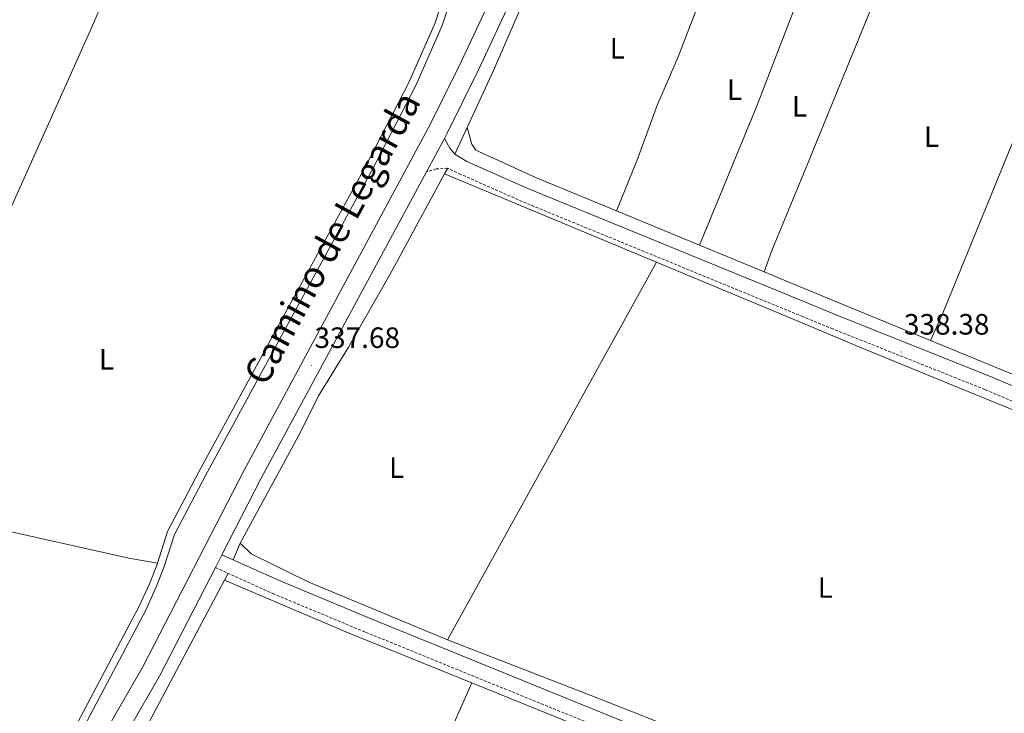
# Model space of a CAD drawing. Units: metres. Extents: x 562515 to 566997, y 4695934 to 4698946.
# Drawn here: x 565101 to 565437, y 4698207 to 4698443 of the extents above; entities that cross this region are included whole.
import ezdxf
from ezdxf.enums import TextEntityAlignment as Align

# ---------------------------------------------------------------- set-up
doc = ezdxf.new("R2010")
doc.units = ezdxf.units.M
doc.header["$MEASUREMENT"] = 0
doc.linetypes.add('TRAZOSX2', pattern=[1.5, 1, -0.5])
for name, color, linetype, lineweight in [('Carátula', 7, 'Continuous', 5), ('Level 13', 5, 'Continuous', 0), ('Level 21', 19, 'Continuous', 0), ('Level 34', 2, 'Continuous', 0), ('Level 36', 19, 'Continuous', 40), ('Level 37', 92, 'Continuous', 0), ('Level 41', 39, 'Continuous', 0), ('Level 44', 19, 'Continuous', 0), ('Level 7', 19, 'Continuous', 0)]:
    doc.layers.add(name, color=color, linetype=linetype, lineweight=lineweight)
doc.styles.add('Arial', font='ARIAL.TTF', dxfattribs={"height": 0.2})

# ---------------------------------------------------------------- blocks, each defined once
blk = doc.blocks.new('5PATER')
at = {"layer": 'Carátula', "linetype": 'Continuous', "lineweight": 5}
h = blk.add_hatch(color=250, dxfattribs=at)
edge = h.paths.add_edge_path()
edge.add_ellipse((0, 0), major_axis=(-1.33, -1.34), ratio=0.999422, start_angle=0, end_angle=360)

msp = doc.modelspace()

# ---------------------------------------------------------------- linework, layer by layer
at = {"layer": 'Level 13', "color": 5, "linetype": 'Continuous', "lineweight": 0, "ltscale": 0.5}
for points in [[(565249.48, 4698397.19, 337.45), (565262.68, 4698425.67, 337.61), (565278.28, 4698461.59, 337.69), (565306.08, 4698529.19, 338.29), (565374.81, 4698498.46, 338.69), (565381.96, 4698495.27, 338.73), (565421.88, 4698477.91, 338.73), (565496.84, 4698444.79, 339.17), (565510.4, 4698440.55, 339.21), (565543.44, 4698431.19, 339.21), (565596.37, 4698418.63, 339.25), (565664.81, 4698401.43, 340.01), (565652.93, 4698340.15, 339.77), (565635.48, 4698246.31, 339.17)], [(565148.14, 4698257.79, 337.07), (565147.92, 4698257.11, 336.83), (565145.52, 4698250.95, 336.77), (565141.84, 4698242.87, 336.68), (565120, 4698201.67, 336.41), (565101.6, 4698168.07, 336.59), (565103.86, 4698166.83, 336.59), (565122.27, 4698200.45, 336.41), (565144.15, 4698241.73, 336.68), (565147.89, 4698249.95, 336.77), (565150.35, 4698256.25, 336.83), (565153.98, 4698267.55, 336.98), (565164.59, 4698287.65, 337.04), (565192.62, 4698339.24, 337.1), (565221.28, 4698391.58, 337.61), (565236.17, 4698420.56, 337.64), (565245.17, 4698440.99, 337.67), (565250.26, 4698456.46, 337.73), (565256.11, 4698470.94, 337.85), (565253.72, 4698471.91, 337.85), (565253.59, 4698471.59, 337.85)], [(565253.59, 4698471.59, 337.85), (565247.84, 4698457.35, 337.73), (565242.76, 4698441.91, 337.67), (565233.84, 4698421.67, 337.64), (565219, 4698392.79, 337.61), (565190.36, 4698340.47, 337.1), (565162.32, 4698288.87, 337.04), (565151.6, 4698268.55, 336.98), (565148.14, 4698257.79, 337.07)], [(565247.08, 4698392.39, 337.33), (565246.04, 4698390.48, 337.13)], [(565246.04, 4698390.48, 337.13), (565228.16, 4698357.51, 337.17), (565213.24, 4698331.43, 336.97), (565203.08, 4698314.79, 336.77), (565196.8, 4698302.23, 336.77), (565176.4, 4698264.55, 336.65), (565173.97, 4698258.91, 336.65)], [(565246.04, 4698390.48, 337.13), (565368.1, 4698339.61, 337.69), (565388.36, 4698331.11, 337.77), (565511.84, 4698280.47, 338.25), (565589.2, 4698248.07, 338.69), (565604.64, 4698243.59, 338.81), (565615.4, 4698241.27, 338.89), (565633.4, 4698238.44, 339.09)], [(565016.66, 4698207.4, 337.18), (565042.76, 4698280.63, 336.83), (565044.92, 4698280.39, 336.83), (565138.36, 4698259.51, 337.1), (565148.14, 4698257.79, 337.07)], [(565172.23, 4698254.32, 336.65), (565171.01, 4698252.01, 336.69)], [(565171.01, 4698252.01, 336.69), (565144.96, 4698203.03, 336.65), (565121.84, 4698167.19, 336.65), (565117.61, 4698159.45, 336.65)], [(565171.01, 4698252.01, 336.69), (565212.4, 4698234.39, 337.01), (565295.08, 4698200.87, 337.21), (565361.09, 4698173.71, 337.33), (565414.95, 4698151.55, 337.65)]]:
    msp.add_polyline3d(points, dxfattribs=at)
at = {"layer": 'Level 21', "color": 19, "linetype": 'Continuous', "lineweight": 13}
for points in [[(565357.51, 4698665.86, 339.71), (565346.16, 4698634.15, 339.42), (565338.51, 4698618.21, 339.34), (565337.56, 4698616.23, 339.33), (565336.27, 4698613.7, 339.31), (565318.05, 4698578.1, 339.05), (565312.01, 4698566.3, 338.97), (565307.96, 4698558.39, 338.91), (565291.68, 4698522.15, 338.55), (565277.72, 4698487.19, 338.4), (565273.66, 4698477.77, 338.4), (565270.65, 4698470.8, 338.4), (565262.88, 4698452.79, 338.4), (565251.68, 4698428.71, 338.25), (565241.16, 4698407.27, 338.19), (565177.68, 4698289.51, 337.62), (565143.16, 4698222.39, 337.44), (565128.64, 4698197.27, 337.32), (565118.84, 4698179.43, 337.17), (565107.59, 4698162.53, 337.12), (565104.81, 4698158.36, 337.1), (565098.92, 4698149.51, 337.08)], [(565347.95, 4698622.83, 339.38), (565343.4, 4698613.33, 339.33), (565313.84, 4698555.57, 338.91), (565304.65, 4698535.13, 338.7), (565303.26, 4698532.02, 338.67), (565297.68, 4698519.61, 338.55), (565283.74, 4698484.69, 338.4), (565268.83, 4698450.13, 338.4), (565257.56, 4698425.9, 338.25), (565246.95, 4698404.29, 338.19), (565245.99, 4698402.5, 338.18), (565239.89, 4698391.19, 338.13), (565183.44, 4698286.48, 337.62), (565170.15, 4698260.64, 337.55), (565167.91, 4698256.28, 337.54), (565148.87, 4698219.27, 337.44), (565134.31, 4698194.08, 337.32), (565124.41, 4698176.05, 337.17), (565114.01, 4698161.19, 337.12), (565111.04, 4698156.94, 337.11), (565103.72, 4698146.47, 337.08), (565098.87, 4698140, 336.91)]]:
    msp.add_polyline3d(points, dxfattribs=at)
at = {"layer": 'Level 21', "color": 19, "linetype": 'Continuous', "lineweight": 0}
for points in [[(565642.81, 4698250.85, 339.52), (565638.36, 4698247.35, 339.27), (565635.48, 4698246.31, 339.27), (565629.65, 4698246.69, 339.23), (565619.46, 4698248.33, 339.03), (565610.61, 4698250.71, 338.95), (565600.36, 4698252.85, 338.79), (565584.4, 4698257.68, 338.63), (565556.85, 4698269.19, 338.63), (565518.74, 4698284.63, 338.47), (565432.05, 4698321.43, 338.19), (565380.22, 4698342.08, 338.23), (565368.41, 4698346.92, 338.17), (565274.35, 4698385.49, 337.75), (565253.57, 4698394.74, 337.59), (565249.48, 4698397.19, 337.59), (565247.8, 4698399.19, 337.59), (565245.99, 4698402.5, 338.18)], [(565170.15, 4698260.64, 337.54), (565189.39, 4698251.93, 336.98), (565220.98, 4698238.77, 336.78), (565361.43, 4698181.6, 337.14), (565415.29, 4698159.33, 337.46), (565461.2, 4698140.79, 337.54), (565512.94, 4698120.7, 337.9), (565536.76, 4698110.9, 338.02), (565550.33, 4698107.58, 337.98), (565597.85, 4698098.39, 338.22), (565614.01, 4698094.74, 338.38)]]:
    msp.add_polyline3d(points, dxfattribs=at)
at = {"layer": 'Level 21', "color": 19, "linetype": 'TRAZOSX2', "lineweight": 0}
for points in [[(565639.81, 4698234.76, 339.39), (565635.76, 4698241.19, 339.23), (565628.88, 4698241.91, 339.23), (565618.44, 4698243.59, 339.03), (565609.48, 4698245.99, 338.95), (565599.16, 4698248.15, 338.79), (565582.76, 4698253.11, 338.63), (565555, 4698264.71, 338.63), (565516.88, 4698280.15, 338.47), (565430.2, 4698316.95, 338.19), (565378.4, 4698337.59, 338.23), (565368.19, 4698341.77, 338.18), (565272.44, 4698381.03, 337.75), (565251.6, 4698390.31, 337.59), (565247.08, 4698392.39, 337.59), (565243.16, 4698392.15, 337.59), (565239.89, 4698391.19, 338.12)], [(565167.91, 4698256.28, 337.54), (565187.44, 4698247.43, 336.98), (565219.12, 4698234.23, 336.78), (565361.2, 4698176.39, 337.15), (565413.44, 4698154.79, 337.46), (565459.4, 4698136.23, 337.54), (565511.12, 4698116.15, 337.9), (565535.24, 4698106.23, 338.02), (565549.28, 4698102.79, 337.98), (565596.84, 4698093.59, 338.22), (565613.12, 4698089.91, 338.38)]]:
    msp.add_polyline3d(points, dxfattribs=at)
at = {"layer": 'Level 34', "color": 19, "linetype": 'Continuous', "lineweight": 0}
msp.add_polyline3d([(565255.31, 4698216.99, 336.85), (565208.84, 4698111.77, 337.03), (565204.08, 4698101.75, 337.13), (565199.92, 4698091.51, 337.33), (565195.76, 4698084.87, 337.31), (565193.48, 4698078.63, 336.43)], dxfattribs=at)
at = {"layer": 'Level 36', "color": 92, "linetype": 'Continuous', "lineweight": 0}
for points in [[(565407.05, 4698484.36, 337.93), (565393.28, 4698451.75, 337.93), (565372.68, 4698401.03, 338.13), (565370.47, 4698395.67, 338.1), (565357.52, 4698364.31, 337.97), (565354.97, 4698357.04, 337.97)], [(565141.29, 4698476.11, 337.36), (565125.24, 4698439.27, 337.18), (565099.36, 4698381.43, 337.45), (565053.62, 4698278.45, 337.03)], [(565337.44, 4698461.19, 337.93), (565325.6, 4698430.39, 337.89), (565318.6, 4698414.07, 337.85), (565311.52, 4698394.87, 337.89), (565304.66, 4698377.83, 337.66)], [(565332.84, 4698366.18, 337.85), (565352.36, 4698413.35, 337.89), (565370.98, 4698461.71, 337.88)], [(565411.58, 4698333.69, 338.09), (565415.84, 4698343.03, 338.61), (565452.56, 4698432.79, 338.77), (565463.85, 4698459.37, 338.69)], [(565304.66, 4698377.83, 337.85), (565277.56, 4698389.03, 337.61), (565256.64, 4698398.55, 337.57), (565255.36, 4698400.55, 337.57), (565253.68, 4698406.25, 337.57)], [(565332.84, 4698366.18, 337.85), (565304.66, 4698377.83, 337.85)], [(565354.97, 4698357.04, 337.97), (565332.84, 4698366.18, 337.85)], [(565246.96, 4698231.59, 337.25), (565318.21, 4698360.4, 337.77)], [(565411.58, 4698333.69, 338.09), (565387.32, 4698343.67, 337.81), (565368.6, 4698351.41, 337.77), (565354.97, 4698357.04, 337.97)], [(565598.2, 4698257.18, 338.97), (565589.92, 4698259.75, 338.61), (565553.64, 4698274.07, 338.45), (565499.52, 4698297.67, 338.45), (565441.76, 4698321.27, 338.73), (565411.58, 4698333.69, 338.09)], [(565176.4, 4698264.55, 336.77), (565180.08, 4698260.95, 337.01), (565199.8, 4698251.27, 336.97), (565246.96, 4698231.59, 337.25)], [(565246.96, 4698231.59, 337.25), (565298.24, 4698211.75, 337.53), (565361.64, 4698186.77, 337.49), (565370.52, 4698183.27, 337.49), (565452.56, 4698148.15, 337.77), (565460.92, 4698145.03, 338.25)]]:
    msp.add_polyline3d(points, dxfattribs=at)

# ---------------------------------------------------------------- block references
at = {"layer": 'Level 7', "color": 19, "linetype": 'Continuous', "lineweight": 0, "xscale": 0.09999983015004542, "yscale": 0.09999983015004542}
for p in [(565401.6, 4698329.75, 338.39), (565200.72, 4698325.19, 337.69)]:
    msp.add_blockref('5PATER', p, dxfattribs=at)

# ---------------------------------------------------------------- texts
at = {"layer": 'Level 37', "color": 92, "linetype": 'Continuous', "lineweight": 0, "style": 'Arial'}
for p in [(565304.88, 4698433.26, 337.94), (565344.85, 4698419.18, 337.89), (565366.93, 4698413.5, 338), (565411.93, 4698403.18, 338.6), (565130.84, 4698327.26, 336.69), (565229.68, 4698290.3, 336.68), (565375.76, 4698249.5, 337.29)]:
    msp.add_text('L', height=7, dxfattribs=at).set_placement(p, align=Align.MIDDLE_CENTER)
at = {"layer": 'Level 41', "color": 19, "linetype": 'Continuous', "lineweight": 0, "style": 'Arial'}
for s, p in [('338.38', (565402.56, 4698333.5, 338.39)), ('337.68', (565201.68, 4698328.94, 337.69))]:
    msp.add_text(s, height=7, dxfattribs=at).set_placement(p, align=Align.BOTTOM_LEFT)
at = {"layer": 'Level 44', "color": 19, "linetype": 'Continuous', "lineweight": 0, "style": 'Arial'}
msp.add_text('Camino de Legarda', height=9, rotation=61.403, dxfattribs=at).set_placement((565214.09, 4698365.08, 337.73), align=Align.BOTTOM_CENTER)

doc.saveas('drawing.dxf')
